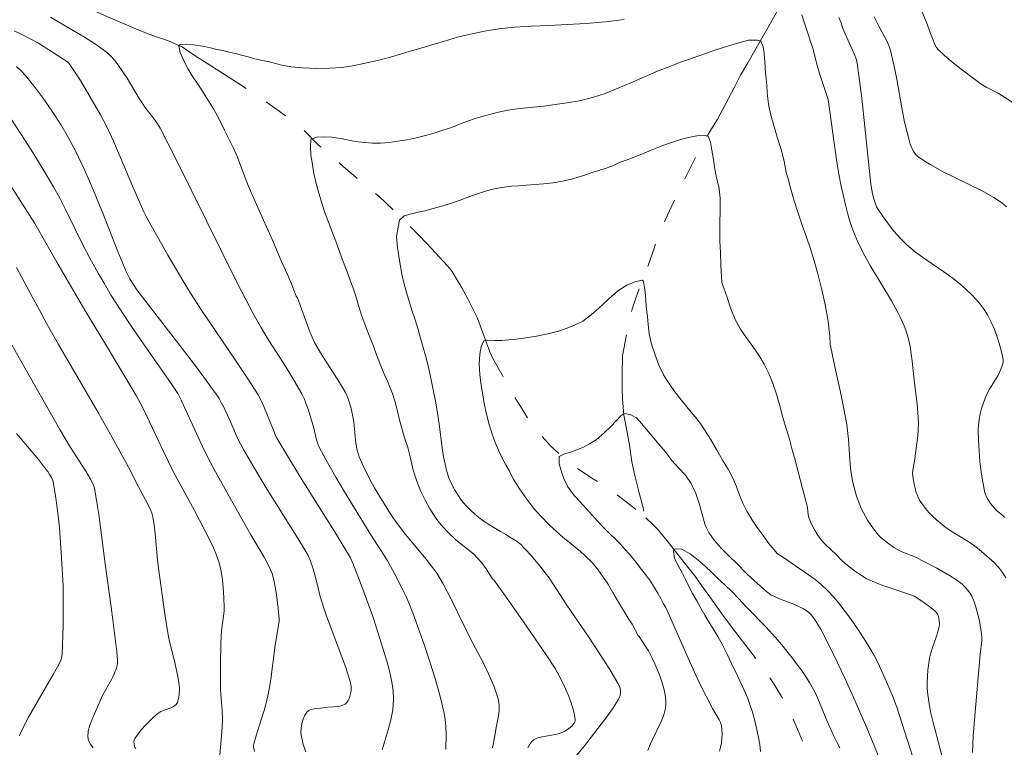
# Model space of a CAD drawing. Units: metres. Extents: x 285523 to 286038, y 1670466 to 1671031.
# Drawn here: x 285681 to 285764, y 1670934 to 1670995 of the extents above; entities that cross this region are included whole.
import ezdxf

# ---------------------------------------------------------------- set-up
doc = ezdxf.new("R2010")
doc.units = ezdxf.units.M
doc.header["$MEASUREMENT"] = 0
doc.linetypes.add('Intermitente', pattern=[48, 15, -2, 2, -2, 2, -2, 2, -2, 2, -2, 15])
doc.layers.add('Curvas_Intermediarias', color=7, linetype='Continuous', lineweight=9, true_color=0x783c14)
doc.layers.add('Curvas_Mestras', color=7, linetype='Continuous', lineweight=20, true_color=0x783c14)
doc.layers.add('Rio_Intermitente', color=5, linetype='Intermitente', lineweight=9)

msp = doc.modelspace()

# ---------------------------------------------------------------- linework, layer by layer
at = {"layer": 'Curvas_Intermediarias', "flags": 128}
for points, elevation in [([(285746.692, 1670995.166), (285746.853, 1670994.654), (285747.046, 1670994.124), (285747.238, 1670993.556), (285747.437, 1670992.932), (285747.642, 1670992.277), (285747.828, 1670991.578), (285748.014, 1670990.842), (285748.225, 1670990.094), (285748.908, 1670988.06), (285749.626, 1670982.831), (285749.793, 1670981.811), (285749.99, 1670980.798), (285750.351, 1670979.23), (285750.56, 1670978.451), (285750.795, 1670977.681), (285751.064, 1670976.925), (285751.37, 1670976.187), (285751.875, 1670975.158), (285752.435, 1670974.153), (285754.222, 1670971.183), (285754.778, 1670970.174), (285754.957, 1670969.823), (285755.284, 1670969.103), (285755.426, 1670968.735), (285755.549, 1670968.361), (285755.65, 1670967.983), (285755.775, 1670967.377), (285755.952, 1670966.145), (285756.152, 1670964.282), (285756.366, 1670962.575), (285756.467, 1670961.435), (285756.484, 1670960.866), (285756.469, 1670960.391), (285756.428, 1670959.917), (285756.14, 1670957.763), (285756.014, 1670956.996), (285755.997, 1670956.743), (285756.008, 1670956.491), (285756.116, 1670955.801), (285756.196, 1670955.455), (285756.299, 1670955.117), (285756.426, 1670954.792), (285756.582, 1670954.488), (285756.81, 1670954.133), (285757.068, 1670953.791), (285757.351, 1670953.463), (285757.654, 1670953.15), (285757.971, 1670952.853), (285758.296, 1670952.573), (285758.822, 1670952.175), (285759.376, 1670951.809), (285760.512, 1670951.109), (285761.066, 1670950.742), (285761.591, 1670950.342), (285762.423, 1670949.633), (285762.824, 1670949.255), (285763.197, 1670948.857), (285763.53, 1670948.434), (285763.809, 1670947.982)], 98), ([(285766.034, 1670986.787), (285763.48, 1670988.42), (285763.171, 1670988.603), (285762.209, 1670989.093), (285761.896, 1670989.268), (285761.597, 1670989.464), (285760.401, 1670990.351), (285759.812, 1670990.812), (285759.237, 1670991.285), (285758.68, 1670991.774), (285758.146, 1670992.278), (285758.01, 1670992.441), (285757.899, 1670992.624), (285757.807, 1670992.822), (285757.495, 1670993.606), (285757.178, 1670994.461), (285756.57, 1670995.912)], 101), ([(285716.829, 1670933.576), (285716.859, 1670934.855), (285716.841, 1670935.491), (285716.783, 1670936.121), (285716.674, 1670936.74), (285716.328, 1670938.141), (285715.934, 1670939.536), (285715.5, 1670940.924), (285715.037, 1670942.305), (285714.056, 1670945.041), (285713.787, 1670945.726), (285713.492, 1670946.402), (285713.177, 1670947.069), (285712.502, 1670948.384), (285711.905, 1670949.468), (285710.534, 1670951.573), (285708.321, 1670955.196), (285707.598, 1670956.411), (285706.896, 1670957.635), (285706.228, 1670958.873), (285706.084, 1670959.204), (285705.977, 1670959.55), (285705.736, 1670960.623), (285705.241, 1670962.211), (285705.095, 1670962.618), (285704.93, 1670963.016), (285704.74, 1670963.401), (285704.089, 1670964.539), (285703.4, 1670965.657), (285701.987, 1670967.877), (285701.301, 1670968.999), (285700.656, 1670970.143), (285699.319, 1670972.711), (285698.021, 1670975.302), (285695.469, 1670980.507), (285694.177, 1670983.1), (285692.851, 1670985.672), (285692.636, 1670986.036), (285692.394, 1670986.383), (285691.612, 1670987.39), (285691.367, 1670987.736), (285691.102, 1670988.154), (285690.086, 1670989.856), (285689.364, 1670990.919), (285689.131, 1670991.24), (285688.884, 1670991.547), (285688.616, 1670991.83), (285688.321, 1670992.08), (285687.745, 1670992.483), (285687.427, 1670992.706), (285686.502, 1670993.295), (285683.647, 1670994.971)], 99), ([(285720.746, 1670933.726), (285720.952, 1670934.733), (285721.058, 1670935.419), (285721.246, 1670936.398), (285721.307, 1670936.883), (285721.31, 1670937.358), (285721.231, 1670937.818), (285720.881, 1670938.849), (285720.448, 1670939.865), (285719.958, 1670940.872), (285718.912, 1670942.871), (285717.237, 1670946.244), (285716.622, 1670947.415), (285716.352, 1670947.898), (285716.062, 1670948.369), (285715.745, 1670948.821), (285715.19, 1670949.529), (285713.456, 1670951.605), (285712.903, 1670952.313), (285712.384, 1670953.045), (285711.336, 1670954.683), (285710.839, 1670955.524), (285710.373, 1670956.38), (285709.947, 1670957.249), (285709.569, 1670958.131), (285709.397, 1670958.687), (285709.289, 1670959.265), (285709.105, 1670961.048), (285709.006, 1670961.632), (285708.855, 1670962.271), (285708.662, 1670962.9), (285708.543, 1670963.204), (285708.405, 1670963.499), (285707.92, 1670964.354), (285706.3, 1670966.845), (285705.819, 1670967.701), (285705.425, 1670968.596), (285704.371, 1670971.434), (285704.276, 1670971.58), (285704.077, 1670972.092), (285703.872, 1670972.61), (285703.623, 1670973.196), (285703.251, 1670974.02), (285703.014, 1670974.556), (285702.729, 1670975.23), (285702.368, 1670976.079), (285701.909, 1670977.102), (285701.387, 1670978.263), (285700.821, 1670979.529), (285700.25, 1670980.877), (285699.753, 1670982.175), (285699.361, 1670983.23), (285699.007, 1670983.984), (285698.672, 1670984.658), (285698.255, 1670985.513), (285697.802, 1670986.431), (285697.329, 1670987.292), (285696.863, 1670988.059), (285696.403, 1670988.771), (285695.956, 1670989.432), (285695.546, 1670990.056), (285695.198, 1670990.63), (285694.924, 1670991.155), (285694.545, 1670992.009), (285694.415, 1670992.565), (285694.546, 1670992.671), (285695.056, 1670992.708), (285695.678, 1670992.67), (285696.573, 1670992.507), (285697.084, 1670992.394), (285697.612, 1670992.275), (285698.129, 1670992.169), (285698.657, 1670992.05), (285699.161, 1670991.919), (285699.684, 1670991.781), (285700.237, 1670991.637), (285700.816, 1670991.493), (285701.456, 1670991.35), (285702.147, 1670991.193), (285702.918, 1670990.993), (285703.814, 1670990.818), (285704.821, 1670990.717), (285705.941, 1670990.666), (285707.067, 1670990.697), (285708.1, 1670990.758), (285708.996, 1670990.895), (285709.817, 1670991.069), (285710.458, 1670991.2), (285711.354, 1670991.411), (285712.381, 1670991.691), (285713.463, 1670992.002), (285714.546, 1670992.313), (285715.641, 1670992.649), (285716.724, 1670992.973), (285717.806, 1670993.297), (285718.908, 1670993.564), (285720.071, 1670993.806), (285721.278, 1670993.993), (285722.603, 1670994.135), (285723.978, 1670994.228), (285725.477, 1670994.283), (285727.026, 1670994.363), (285728.588, 1670994.443), (285730.218, 1670994.579), (285731.804, 1670994.771)], 98), ([(285749.808, 1670994.955), (285749.989, 1670994.487), (285750.081, 1670994.195), (285750.202, 1670993.883), (285751.084, 1670991.902), (285751.274, 1670991.394), (285751.333, 1670991.131), (285751.543, 1670989.668), (285751.725, 1670988.197), (285752.499, 1670980.985), (285752.605, 1670980.34), (285752.72, 1670979.826), (285752.872, 1670979.322), (285752.975, 1670979.083), (285753.102, 1670978.859), (285753.454, 1670978.333), (285753.824, 1670977.81), (285754.213, 1670977.298), (285754.623, 1670976.803), (285755.055, 1670976.331), (285755.511, 1670975.889), (285756.243, 1670975.277), (285757.018, 1670974.708), (285758.614, 1670973.621), (285759.397, 1670973.06), (285760.143, 1670972.46), (285760.546, 1670972.098), (285760.94, 1670971.718), (285761.317, 1670971.32), (285761.67, 1670970.903), (285761.993, 1670970.468), (285762.277, 1670970.016), (285762.57, 1670969.457), (285762.83, 1670968.872), (285763.06, 1670968.269), (285763.26, 1670967.656), (285763.432, 1670967.041), (285763.578, 1670966.432), (285763.599, 1670966.241), (285763.585, 1670966.044), (285763.48, 1670965.649), (285763.325, 1670965.272), (285763.133, 1670964.895), (285762.449, 1670963.804), (285762.241, 1670963.434), (285762.07, 1670963.048), (285761.784, 1670962.175), (285761.67, 1670961.725), (285761.582, 1670961.27), (285761.525, 1670960.813), (285761.505, 1670960.358), (285761.519, 1670959.487), (285761.566, 1670958.608), (285761.644, 1670957.728), (285761.752, 1670956.852), (285761.887, 1670955.985), (285762.049, 1670955.133), (285762.124, 1670954.885), (285762.237, 1670954.647), (285762.537, 1670954.198), (285762.996, 1670953.642), (285763.58, 1670953.169), (285763.714, 1670953.039)], 99), ([(285761.009, 1670933.325), (285761.087, 1670934.695), (285761.188, 1670936.065), (285761.659, 1670941.551), (285761.789, 1670942.715), (285761.795, 1670943.004), (285761.772, 1670943.29), (285761.594, 1670944.368), (285761.478, 1670944.907), (285761.337, 1670945.438), (285761.166, 1670945.952), (285760.96, 1670946.441), (285760.803, 1670946.715), (285760.609, 1670946.972), (285760.384, 1670947.212), (285760.138, 1670947.436), (285759.616, 1670947.834), (285759.099, 1670948.172), (285758.562, 1670948.486), (285758.013, 1670948.783), (285756.707, 1670949.467), (285756.313, 1670949.673), (285755.164, 1670950.127), (285754.932, 1670950.233), (285754.427, 1670950.53), (285753.874, 1670950.912), (285753.357, 1670951.338), (285753.143, 1670951.559), (285752.72, 1670952.079), (285752.222, 1670952.798), (285751.705, 1670953.734), (285751.281, 1670954.812), (285750.976, 1670955.97), (285750.771, 1670957.116), (285750.691, 1670958.337), (285750.616, 1670959.563), (285750.467, 1670960.839), (285750.231, 1670962.14), (285749.938, 1670963.534), (285749.621, 1670965.051), (285749.304, 1670966.47), (285749.067, 1670967.573), (285749.055, 1670968.242), (285748.906, 1670969.505), (285748.651, 1670970.899), (285748.359, 1670972.243), (285748.041, 1670973.464), (285747.724, 1670974.536), (285747.419, 1670975.545), (285747.089, 1670976.543), (285746.74, 1670977.534), (285746.392, 1670978.55), (285746.068, 1670979.566), (285745.769, 1670980.545), (285745.539, 1670981.418), (285745.396, 1670981.957), (285745.216, 1670982.905), (285744.96, 1670983.878), (285744.637, 1670984.919), (285744.344, 1670985.904), (285744.095, 1670986.771), (285743.94, 1670987.508), (285743.859, 1670988.121), (285743.803, 1670988.697), (285743.753, 1670989.255), (285743.704, 1670989.812), (285743.66, 1670990.327), (285743.604, 1670991.2), (285743.542, 1670991.918), (285743.455, 1670992.488), (285743.269, 1670992.959), (285742.982, 1670993.058), (285742.234, 1670993.034), (285741.206, 1670992.769), (285740.458, 1670992.546), (285739.58, 1670992.256), (285738.62, 1670991.922), (285737.741, 1670991.632), (285737.031, 1670991.372), (285736.519, 1670991.211), (285735.61, 1670990.853), (285734.6, 1670990.445), (285733.497, 1670989.969), (285732.356, 1670989.48), (285731.278, 1670989.017), (285730.194, 1670988.571), (285729.122, 1670988.238), (285728.056, 1670987.972), (285727.003, 1670987.781), (285725.994, 1670987.645), (285725.053, 1670987.528), (285724.155, 1670987.43), (285723.333, 1670987.356), (285722.591, 1670987.276), (285721.906, 1670987.141), (285721.245, 1670987.005), (285720.603, 1670986.851), (285719.955, 1670986.678), (285719.301, 1670986.486), (285718.659, 1670986.257), (285717.986, 1670985.998), (285717.3, 1670985.726), (285716.59, 1670985.503), (285715.848, 1670985.262), (285715.113, 1670985.052), (285714.346, 1670984.861), (285713.574, 1670984.7), (285712.813, 1670984.577), (285712.066, 1670984.478), (285711.349, 1670984.411), (285710.67, 1670984.418), (285710.04, 1670984.474), (285709.461, 1670984.53), (285708.944, 1670984.599), (285708.022, 1670984.81), (285707.236, 1670984.922), (285706.644, 1670984.953), (285705.99, 1670984.923), (285705.498, 1670984.731), (285705.492, 1670984.688), (285705.485, 1670984.112), (285705.51, 1670983.406), (285705.603, 1670982.805), (285705.734, 1670982.018), (285705.933, 1670981.138), (285706.176, 1670980.215), (285706.449, 1670979.311), (285706.742, 1670978.437), (285707.028, 1670977.644), (285707.315, 1670976.901), (285707.589, 1670976.207), (285707.825, 1670975.563), (285708.049, 1670974.931), (285708.298, 1670974.262), (285708.566, 1670973.574), (285708.809, 1670972.911), (285709.027, 1670972.335), (285709.269, 1670971.585), (285709.506, 1670970.792), (285709.78, 1670969.912), (285710.11, 1670969.026), (285710.446, 1670968.159), (285710.751, 1670967.385), (285711.019, 1670966.66), (285711.262, 1670966.022), (285711.479, 1670965.458), (285711.71, 1670964.931), (285711.934, 1670964.448), (285712.139, 1670963.946), (285712.345, 1670963.419), (285712.55, 1670962.794), (285712.743, 1670962.057), (285712.949, 1670961.233), (285713.166, 1670960.396), (285713.372, 1670959.721), (285713.639, 1670958.897), (285713.851, 1670958.005), (285714.1, 1670957.001), (285714.392, 1670956.078), (285714.741, 1670955.223), (285715.102, 1670954.492), (285715.463, 1670953.811), (285715.781, 1670953.284), (285716.08, 1670952.863), (285716.572, 1670952.237), (285717.058, 1670951.741), (285717.65, 1670951.189), (285718.217, 1670950.712), (285718.646, 1670950.371), (285719.145, 1670949.999), (285719.525, 1670949.608), (285719.849, 1670949.224), (285720.216, 1670948.722), (285720.484, 1670948.294), (285720.752, 1670947.854), (285720.86, 1670947.803), (285720.994, 1670947.622), (285721.704, 1670946.639), (285723.099, 1670944.654), (285725.242, 1670941.515), (285725.99, 1670940.361), (285726.336, 1670939.77), (285726.653, 1670939.167), (285726.882, 1670938.678), (285727.092, 1670938.172), (285727.282, 1670937.656), (285727.447, 1670937.137), (285727.583, 1670936.621), (285727.687, 1670936.114), (285727.685, 1670935.992), (285727.645, 1670935.87), (285727.577, 1670935.751), (285727.393, 1670935.534), (285727.162, 1670935.333), (285726.86, 1670935.141), (285726.698, 1670935.06), (285726.364, 1670934.927), (285726.011, 1670934.835), (285724.904, 1670934.655), (285724.559, 1670934.564), (285724.248, 1670934.425), (285724.082, 1670934.296), (285723.941, 1670934.126), (285723.82, 1670933.927), (285723.716, 1670933.712)], 97), ([(285680.794, 1670990.834), (285681.205, 1670990.48), (285681.571, 1670990.089), (285682.354, 1670989.108), (285683.109, 1670988.091), (285683.832, 1670987.043), (285684.517, 1670985.969), (285685.161, 1670984.872), (285685.76, 1670983.758), (285686.551, 1670982.118), (285687.277, 1670980.443), (285687.962, 1670978.746), (285688.036, 1670978.557), (285689.3, 1670975.335), (285689.999, 1670973.645), (285690.307, 1670973.032), (285690.586, 1670972.582), (285690.915, 1670972.126), (285695.461, 1670966.22), (285696.521, 1670964.806), (285697.555, 1670963.375), (285697.797, 1670963.003), (285698.015, 1670962.616), (285698.217, 1670962.218), (285698.787, 1670961.005), (285699.356, 1670959.674), (285699.862, 1670958.735), (285700.639, 1670957.385), (285701.841, 1670955.38), (285704.589, 1670951.01), (285705.237, 1670949.906), (285705.446, 1670949.45), (285705.7, 1670948.741), (285705.95, 1670947.817), (285706.288, 1670946.419), (285706.589, 1670945.435), (285706.957, 1670944.396), (285708.425, 1670940.461), (285708.794, 1670939.283), (285708.844, 1670939.049), (285708.872, 1670938.816), (285708.872, 1670938.587), (285708.847, 1670938.368), (285708.802, 1670938.137), (285708.736, 1670937.908), (285708.646, 1670937.696), (285708.53, 1670937.515), (285708.386, 1670937.382), (285708.14, 1670937.266), (285707.855, 1670937.2), (285706.898, 1670937.124), (285706.334, 1670937.043), (285705.789, 1670936.991), (285705.536, 1670936.944), (285705.32, 1670936.862), (285705.158, 1670936.727), (285704.988, 1670936.453), (285704.851, 1670936.123), (285704.75, 1670935.758), (285704.69, 1670935.376), (285704.675, 1670934.999), (285704.71, 1670934.645), (285704.865, 1670934.009), (285705.086, 1670933.379)], 101), ([(285680.354, 1670986.435), (285681.269, 1670985.036), (285682.165, 1670983.623), (285683.041, 1670982.197), (285683.897, 1670980.765), (285684.444, 1670979.79), (285684.957, 1670978.797), (285686.433, 1670975.778), (285686.949, 1670974.785), (285687.65, 1670973.521), (285688.159, 1670972.663), (285688.757, 1670971.656), (285689.574, 1670970.367), (285690.468, 1670969.031), (285692.219, 1670966.488), (285693.777, 1670964.276), (285694.33, 1670963.439), (285694.632, 1670962.859), (285696.041, 1670959.753), (285696.403, 1670958.981), (285696.784, 1670958.219), (285697.376, 1670957.103), (285698.603, 1670954.891), (285700.479, 1670951.593), (285701.59, 1670949.715), (285702.037, 1670948.838), (285702.251, 1670948.332), (285702.407, 1670947.81), (285702.603, 1670946.742), (285702.742, 1670945.659), (285702.857, 1670944.575), (285702.85, 1670944.301), (285702.513, 1670942.317), (285702.149, 1670939.481), (285702.041, 1670938.776), (285701.907, 1670938.077), (285701.758, 1670937.458), (285701.582, 1670936.845), (285700.999, 1670935.018), (285700.751, 1670934.176), (285700.698, 1670933.943), (285700.69, 1670933.827), (285700.761, 1670933.424)], 102), ([(285727.796, 1670933.092), (285728.457, 1670933.88), (285730.421, 1670936.432), (285730.879, 1670937.083), (285731.297, 1670937.749), (285731.384, 1670937.925), (285731.449, 1670938.12), (285731.489, 1670938.325), (285731.497, 1670938.531), (285731.468, 1670938.727), (285731.398, 1670938.905), (285730.59, 1670940.281), (285729.728, 1670941.645), (285728.83, 1670942.999), (285726.994, 1670945.696), (285725.489, 1670947.961), (285725.168, 1670948.404), (285724.711, 1670948.987), (285723.993, 1670949.836), (285723.519, 1670950.34), (285723.254, 1670950.597), (285723.247, 1670950.679), (285722.811, 1670951.014), (285722.325, 1670951.311), (285721.852, 1670951.609), (285721.409, 1670951.863), (285720.843, 1670952.192), (285720.12, 1670952.651), (285719.715, 1670952.955), (285719.304, 1670953.289), (285718.899, 1670953.655), (285718.5, 1670954.039), (285718.145, 1670954.455), (285717.828, 1670954.919), (285717.554, 1670955.39), (285717.292, 1670955.861), (285717.068, 1670956.345), (285716.912, 1670956.884), (285716.763, 1670957.491), (285716.638, 1670958.123), (285716.526, 1670958.878), (285716.415, 1670959.733), (285716.297, 1670960.656), (285716.16, 1670961.61), (285715.992, 1670962.632), (285715.78, 1670963.735), (285715.544, 1670964.862), (285715.326, 1670965.872), (285715.121, 1670966.622), (285714.94, 1670967.284), (285714.704, 1670968.077), (285714.48, 1670968.883), (285714.256, 1670969.601), (285714.007, 1670970.332), (285713.789, 1670971.045), (285713.559, 1670971.807), (285713.341, 1670972.594), (285713.148, 1670973.442), (285712.999, 1670974.235), (285712.881, 1670974.972), (285712.775, 1670975.635), (285712.682, 1670976.583), (285712.832, 1670977.376), (285712.944, 1670977.958), (285713.33, 1670978.317), (285713.823, 1670978.459), (285714.508, 1670978.619), (285715.057, 1670978.743), (285715.767, 1670978.928), (285716.615, 1670979.15), (285717.543, 1670979.453), (285718.042, 1670979.639), (285718.546, 1670979.83), (285719.057, 1670980.016), (285719.556, 1670980.189), (285720.086, 1670980.368), (285720.64, 1670980.522), (285721.189, 1670980.646), (285721.756, 1670980.738), (285722.335, 1670980.806), (285722.94, 1670980.849), (285723.588, 1670980.886), (285724.292, 1670980.941), (285725.034, 1670981.008), (285725.794, 1670981.095), (285726.623, 1670981.236), (285727.483, 1670981.434), (285728.374, 1670981.7), (285729.278, 1670982.002), (285730.1, 1670982.262), (285730.836, 1670982.522), (285731.465, 1670982.812), (285732.057, 1670983.004), (285732.637, 1670983.233), (285733.335, 1670983.529), (285734.058, 1670983.838), (285734.762, 1670984.117), (285735.441, 1670984.358), (285736.096, 1670984.574), (285736.725, 1670984.766), (285737.336, 1670984.926), (285737.884, 1670985.025), (285738.781, 1670985.061), (285738.825, 1670985.055), (285739.037, 1670984.51), (285739.161, 1670983.816), (285739.254, 1670983.215), (285739.385, 1670982.416), (285739.553, 1670981.493), (285739.752, 1670980.638), (285739.839, 1670979.783), (285739.845, 1670979.232), (285739.839, 1670978.594), (285739.826, 1670977.913), (285739.807, 1670977.139), (285739.825, 1670976.228), (285739.862, 1670975.225), (285739.905, 1670974.166), (285739.961, 1670973.243), (285739.98, 1670972.741), (285740.16, 1670972.251), (285740.428, 1670971.465), (285740.752, 1670970.535), (285741.113, 1670969.618), (285741.542, 1670968.819), (285742.047, 1670968.082), (285742.583, 1670967.375), (285743.093, 1670966.632), (285743.529, 1670965.888), (285743.928, 1670965.107), (285744.264, 1670964.277), (285744.575, 1670963.385), (285744.849, 1670962.406), (285745.117, 1670961.409), (285745.422, 1670960.411), (285745.696, 1670959.482), (285745.895, 1670958.701), (285746.077, 1670958.06), (285746.773, 1670955.352), (285747.134, 1670954.01), (285747.172, 1670953.834), (285747.226, 1670953.288), (285747.256, 1670953.111), (285747.309, 1670952.941), (285747.429, 1670952.678), (285747.578, 1670952.35), (285747.732, 1670952.06), (285748.075, 1670951.502), (285748.264, 1670951.238), (285748.46, 1670951.001), (285748.672, 1670950.776), (285749.585, 1670949.926), (285750.09, 1670949.412), (285750.439, 1670949.083), (285751.193, 1670948.505), (285751.785, 1670948.106), (285752.092, 1670947.928), (285752.408, 1670947.77), (285752.993, 1670947.523), (285753.592, 1670947.302), (285755.413, 1670946.693), (285756.113, 1670946.429), (285756.399, 1670946.262), (285757.316, 1670945.63), (285757.84, 1670945.223), (285758, 1670945.074), (285758.064, 1670944.991), (285758.162, 1670944.744), (285758.231, 1670944.406), (285758.242, 1670944.059), (285758.221, 1670943.891), (285758.113, 1670943.45), (285757.972, 1670943.012), (285757.658, 1670942.139), (285757.52, 1670941.699), (285757.42, 1670941.253), (285757.277, 1670940.237), (285757.232, 1670939.722), (285757.211, 1670939.206), (285757.219, 1670938.693), (285757.259, 1670938.186), (285757.376, 1670937.406), (285757.535, 1670936.63), (285757.723, 1670935.857), (285758.884, 1670931.377)], 96), ([(285697.875, 1670933.129), (285698.039, 1670935.056), (285698.088, 1670936.019), (285698.055, 1670936.89), (285697.95, 1670938.197), (285697.933, 1670938.632), (285697.92, 1670940.876), (285697.946, 1670942.371), (285697.973, 1670943.117), (285698.006, 1670943.531), (285698.181, 1670944.767), (285698.22, 1670945.178), (285698.229, 1670945.59), (285698.178, 1670946.816), (285698.129, 1670947.432), (285698.055, 1670948.043), (285697.948, 1670948.644), (285697.802, 1670949.232), (285697.586, 1670949.873), (285697.326, 1670950.501), (285697.033, 1670951.12), (285695.741, 1670953.625), (285694.283, 1670956.284), (285693.933, 1670956.956), (285693.149, 1670958.555), (285691.514, 1670961.992), (285691.186, 1670962.646), (285690.85, 1670963.266), (285688.266, 1670967.566), (285686.548, 1670970.424), (285684.2, 1670974.438), (285682.347, 1670977.687), (285678.827, 1670983.147)], 103), ([(285690.813, 1670933.668), (285690.741, 1670933.791), (285690.691, 1670933.935), (285690.665, 1670934.09), (285690.663, 1670934.245), (285690.689, 1670934.391), (285690.745, 1670934.517), (285691.004, 1670934.893), (285691.297, 1670935.263), (285691.618, 1670935.624), (285691.959, 1670935.972), (285692.313, 1670936.301), (285692.672, 1670936.61), (285692.91, 1670936.762), (285693.182, 1670936.876), (285693.743, 1670937.072), (285693.991, 1670937.194), (285694.19, 1670937.357), (285694.304, 1670937.529), (285694.383, 1670937.735), (285694.434, 1670937.962), (285694.463, 1670938.201), (285694.474, 1670938.67), (285694.454, 1670939.016), (285694.352, 1670939.712), (285694.042, 1670941.133), (285693.637, 1670942.646), (285693.559, 1670943.03), (285693.25, 1670944.94), (285692.724, 1670948.777), (285692.639, 1670949.497), (285692.431, 1670951.663), (285692.345, 1670952.38), (285692.235, 1670953.092), (285692.186, 1670953.301), (285692.035, 1670953.705), (285691.637, 1670954.525), (285691.015, 1670955.663), (285690.201, 1670957.238), (285689.109, 1670959.244), (285688.414, 1670960.483), (285687.651, 1670961.842), (285684.325, 1670967.527), (285683.5, 1670969.011), (285681.448, 1670972.799), (285680.795, 1670973.982)], 104), ([(285739.802, 1670933.441), (285739.884, 1670933.792), (285739.947, 1670934.152), (285739.988, 1670934.516), (285740.005, 1670934.881), (285739.995, 1670935.239), (285739.954, 1670935.586), (285739.886, 1670935.839), (285739.775, 1670936.083), (285739.201, 1670937.031), (285738.123, 1670939.151), (285737.157, 1670941.251), (285735.276, 1670945.49), (285735.095, 1670945.798), (285734.871, 1670946.256), (285734.622, 1670946.703), (285734.317, 1670947.18), (285733.993, 1670947.688), (285733.582, 1670948.258), (285733.245, 1670948.667), (285732.797, 1670949.262), (285732.205, 1670949.975), (285731.838, 1670950.39), (285731.445, 1670950.818), (285731.022, 1670951.264), (285730.567, 1670951.704), (285730.093, 1670952.175), (285729.62, 1670952.671), (285729.115, 1670953.223), (285728.617, 1670953.78), (285728.1, 1670954.332), (285727.627, 1670954.853), (285727.066, 1670955.596), (285726.724, 1670956.309), (285726.549, 1670956.78), (285726.325, 1670957.523), (285726.332, 1670958.136), (285726.781, 1670958.371), (285727.298, 1670958.513), (285727.809, 1670958.699), (285728.376, 1670958.94), (285728.893, 1670959.206), (285729.442, 1670959.552), (285730.115, 1670960.122), (285730.682, 1670960.673), (285731.087, 1670961.1), (285731.549, 1670961.595), (285731.804, 1670961.762), (285732.309, 1670961.656), (285732.82, 1670961.383), (285733.274, 1670960.894), (285733.636, 1670960.447), (285734.146, 1670959.84), (285734.713, 1670959.177), (285735.255, 1670958.526), (285735.797, 1670957.813), (285736.339, 1670957.2), (285736.937, 1670956.568), (285737.423, 1670955.886), (285737.809, 1670955.056), (285738.114, 1670954.12), (285738.263, 1670953.587), (285738.413, 1670953.005), (285738.587, 1670952.386), (285738.886, 1670951.766), (285739.347, 1670951.134), (285739.926, 1670950.471), (285740.592, 1670949.795), (285741.284, 1670949.144), (285742.069, 1670948.326), (285742.144, 1670948.256), (285742.732, 1670947.711), (285743.721, 1670946.835), (285744.101, 1670946.559), (285744.522, 1670946.34), (285744.969, 1670946.157), (285745.886, 1670945.822), (285746.328, 1670945.63), (285746.773, 1670945.404), (285747.057, 1670945.234), (285747.274, 1670945.074), (285747.497, 1670944.843), (285747.862, 1670944.349), (285748.083, 1670944.015), (285748.284, 1670943.668), (285748.569, 1670943.127), (285749.392, 1670941.483), (285750.302, 1670939.551), (285751.056, 1670937.895), (285752.157, 1670935.398), (285753.945, 1670931.05)], 94), ([(285680.793, 1670960.07), (285682.642, 1670957.9), (285683.081, 1670957.341), (285683.425, 1670956.882), (285683.588, 1670956.643), (285683.732, 1670956.397), (285683.845, 1670956.14), (285683.917, 1670955.873), (285684.113, 1670954.65), (285684.273, 1670953.412), (285684.402, 1670952.166), (285684.592, 1670949.66), (285684.709, 1670947.295), (285684.732, 1670946.177), (285684.722, 1670943.939), (285684.646, 1670941.548), (285684.575, 1670941.23), (285684.522, 1670941.075), (285684.388, 1670940.779), (285683.895, 1670939.871), (285681.825, 1670936.282), (285681.341, 1670935.37), (285681.146, 1670934.949), (285681.066, 1670934.729)], 106), ([(285743.222, 1670933.42), (285743.173, 1670933.994), (285743.074, 1670934.593), (285742.937, 1670935.254), (285742.757, 1670935.984), (285742.546, 1670936.708), (285742.335, 1670937.369), (285742.161, 1670937.856), (285741.72, 1670938.873), (285741.273, 1670939.821), (285740.838, 1670940.732), (285740.428, 1670941.569), (285740.042, 1670942.355), (285739.663, 1670943.06), (285739.272, 1670943.703), (285738.905, 1670944.283), (285738.563, 1670944.839), (285738.221, 1670945.444), (285737.88, 1670946.049), (285737.525, 1670946.667), (285737.202, 1670947.291), (285736.929, 1670947.84), (285736.693, 1670948.327), (285736.295, 1670949.051), (285736.022, 1670949.587), (285735.922, 1670950.211), (285735.991, 1670950.392), (285736.638, 1670950.367), (285737.316, 1670949.973), (285737.72, 1670949.667), (285738.143, 1670949.33), (285738.609, 1670948.937), (285739.119, 1670948.45), (285739.66, 1670947.932), (285740.238, 1670947.389), (285740.823, 1670946.827), (285741.426, 1670946.209), (285742.041, 1670945.553), (285742.632, 1670944.923), (285743.204, 1670944.349), (285743.726, 1670943.799), (285744.223, 1670943.275), (285744.696, 1670942.751), (285745.131, 1670942.214), (285745.535, 1670941.708), (285745.908, 1670941.234), (285746.262, 1670940.778), (285746.58, 1670940.36), (285746.865, 1670939.948), (285747.356, 1670939.193), (285747.823, 1670938.351), (285748.04, 1670937.87), (285748.239, 1670937.396), (285748.438, 1670936.897), (285748.779, 1670936.067), (285749.096, 1670935.337), (285749.382, 1670934.688), (285749.637, 1670934.195), (285749.898, 1670933.721)], 93)]:
    msp.add_lwpolyline(points, dxfattribs=dict(at, elevation=elevation))
at = {"layer": 'Curvas_Mestras', "flags": 128}
for points, elevation in [([(285763.876, 1670979.065), (285763.628, 1670979.287), (285763.366, 1670979.494), (285762.815, 1670979.862), (285761.767, 1670980.443), (285758.513, 1670982.042), (285757.47, 1670982.613), (285756.487, 1670983.244), (285756.255, 1670983.455), (285756.067, 1670983.716), (285755.915, 1670984.012), (285755.792, 1670984.33), (285755.691, 1670984.655), (285755.326, 1670986.161), (285755.093, 1670987.364), (285754.667, 1670989.784), (285754.428, 1670990.986), (285754.14, 1670992.17), (285754, 1670992.587), (285753.822, 1670992.991), (285753.185, 1670994.169), (285752.76, 1670995)], 100), ([(285680.612, 1670993.817), (285681.247, 1670993.519), (285682.657, 1670992.799), (285685.162, 1670991.183), (285686.177, 1670989.663), (285687.864, 1670986.795), (285688.389, 1670985.773), (285688.964, 1670984.536), (285689.508, 1670983.281), (285690.569, 1670980.755), (285691.491, 1670978.668), (285691.699, 1670978.263), (285693.511, 1670975.031), (285694.755, 1670972.899), (285695.401, 1670971.847), (285696.328, 1670970.411), (285699.222, 1670966.171), (285700.168, 1670964.748), (285701.075, 1670963.303), (285701.335, 1670962.832), (285701.564, 1670962.345), (285702.416, 1670960.224), (285702.539, 1670959.885), (285702.643, 1670959.67), (285704.62, 1670956.455), (285707.617, 1670951.647), (285708.84, 1670949.638), (285709.034, 1670949.218), (285709.86, 1670947.017), (285710.663, 1670944.806), (285711.039, 1670943.693), (285711.874, 1670940.977), (285712.099, 1670940.168), (285712.282, 1670939.358), (285712.403, 1670938.548), (285712.44, 1670937.742), (285712.372, 1670936.903), (285712.214, 1670936.064), (285711.993, 1670935.226), (285711.475, 1670933.555)], 100), ([(285733.787, 1670933.51), (285733.974, 1670934.001), (285734.19, 1670934.487), (285734.904, 1670935.927), (285735.098, 1670936.414), (285735.236, 1670936.909), (285735.283, 1670937.257), (285735.29, 1670937.616), (285735.26, 1670937.98), (285735.202, 1670938.344), (285735.119, 1670938.702), (285735.019, 1670939.048), (285734.827, 1670939.621), (285734.613, 1670940.192), (285734.375, 1670940.756), (285734.112, 1670941.31), (285733.823, 1670941.848), (285733.507, 1670942.367), (285733.044, 1670943.069), (285732.959, 1670943.154), (285732.71, 1670943.625), (285732.467, 1670944.089), (285732.137, 1670944.591), (285731.863, 1670945.013), (285731.564, 1670945.521), (285731.222, 1670946.085), (285730.842, 1670946.748), (285730.412, 1670947.46), (285729.976, 1670948.105), (285729.571, 1670948.681), (285729.098, 1670949.251), (285728.5, 1670949.846), (285728.12, 1670950.175), (285727.684, 1670950.534), (285727.198, 1670950.931), (285726.668, 1670951.347), (285726.101, 1670951.849), (285725.491, 1670952.419), (285724.855, 1670953.076), (285724.226, 1670953.789), (285723.616, 1670954.557), (285723.012, 1670955.443), (285722.489, 1670956.274), (285722.14, 1670956.968), (285721.854, 1670957.439), (285721.561, 1670958.015), (285721.256, 1670958.665), (285720.976, 1670959.328), (285720.727, 1670960.022), (285720.459, 1670960.822), (285720.229, 1670961.695), (285720.042, 1670962.599), (285719.899, 1670963.473), (285719.775, 1670964.291), (285719.681, 1670965.028), (285719.632, 1670965.92), (285719.694, 1670966.712), (285719.788, 1670967.326), (285720.013, 1670967.846), (285720.362, 1670967.895), (285720.935, 1670967.857), (285721.521, 1670967.882), (285722.081, 1670967.931), (285722.754, 1670967.992), (285723.533, 1670968.097), (285724.425, 1670968.226), (285725.384, 1670968.424), (285726.269, 1670968.658), (285726.998, 1670968.912), (285727.634, 1670969.147), (285728.313, 1670969.487), (285729.018, 1670970.013), (285729.66, 1670970.588), (285730.04, 1670970.929), (285730.476, 1670971.337), (285731.274, 1670972.03), (285732.016, 1670972.519), (285732.776, 1670972.828), (285733.325, 1670972.927), (285733.424, 1670972.815), (285733.505, 1670972.314), (285733.58, 1670971.669), (285733.617, 1670971.137), (285733.679, 1670970.492), (285733.747, 1670969.879), (285733.797, 1670969.21), (285733.896, 1670968.43), (285734.089, 1670967.569), (285734.382, 1670966.67), (285734.705, 1670965.815), (285735.104, 1670964.985), (285735.359, 1670964.545), (285735.671, 1670964.087), (285736.032, 1670963.578), (285736.455, 1670963.033), (285736.929, 1670962.463), (285737.427, 1670961.868), (285737.913, 1670961.273), (285738.268, 1670960.759), (285738.598, 1670960.294), (285739.046, 1670959.6), (285739.551, 1670958.726), (285740.055, 1670957.852), (285740.529, 1670957.072), (285740.909, 1670956.334), (285741.207, 1670955.628), (285741.475, 1670954.916), (285741.749, 1670954.234), (285742.085, 1670953.552), (285742.496, 1670952.871), (285742.951, 1670952.208), (285743.443, 1670951.52), (285743.91, 1670950.894), (285744.651, 1670949.995), (285745.066, 1670949.745), (285747.269, 1670948.221), (285747.805, 1670947.823), (285748.325, 1670947.408), (285748.884, 1670946.895), (285749.401, 1670946.334), (285749.88, 1670945.743), (285750.771, 1670944.558), (285751.625, 1670943.342), (285752.027, 1670942.72), (285752.409, 1670942.087), (285752.76, 1670941.457), (285753.09, 1670940.815), (285753.702, 1670939.504), (285754.268, 1670938.174), (285754.658, 1670937.125), (285756.223, 1670932.232)], 95), ([(285680.162, 1670967.965), (285681.165, 1670966.152), (285684.442, 1670960.405), (285685.34, 1670958.895), (285686.62, 1670956.911), (285687.02, 1670956.235), (285687.199, 1670955.882), (285687.337, 1670955.515), (285687.381, 1670955.325), (285687.557, 1670954.302), (285687.713, 1670953.273), (285688.257, 1670949.138), (285688.722, 1670945.734), (285688.926, 1670944.237), (285689.217, 1670941.784), (285689.273, 1670941.078), (285689.267, 1670940.844), (285689.239, 1670940.615), (285689.183, 1670940.395), (285688.997, 1670939.925), (285688.85, 1670939.623), (285688.773, 1670939.465), (285688.031, 1670938.098), (285687.142, 1670936.131), (285686.956, 1670935.626), (285686.831, 1670935.13), (285686.793, 1670934.647), (285686.858, 1670934.332), (285687.013, 1670934.027), (285687.229, 1670933.73)], 105)]:
    msp.add_lwpolyline(points, dxfattribs=dict(at, elevation=elevation))
at = {"layer": 'Rio_Intermitente', "flags": 128}
for points in [[(285763.489, 1671025.8), (285763.394, 1671025.656), (285762.952, 1671025.113), (285762.054, 1671024.195), (285761.225, 1671023.378), (285760.433, 1671022.525), (285759.541, 1671021.362), (285758.606, 1671020.014), (285757.627, 1671018.66), (285756.873, 1671017.64), (285756.2, 1671016.686), (285755.395, 1671015.666), (285754.622, 1671014.652), (285754.342, 1671014.205), (285753.712, 1671012.899), (285753.245, 1671011.76), (285752.765, 1671010.62), (285752.357, 1671009.672), (285751.777, 1671008.427), (285751.241, 1671007.263), (285750.686, 1671006.118), (285750.137, 1671004.929), (285749.57, 1671003.784), (285748.927, 1671002.552), (285748.36, 1671001.555), (285747.674, 1671000.428), (285746.876, 1670999.264), (285746.066, 1670998.162), (285745.779, 1670997.754), (285745.105, 1670996.416), (285744.607, 1670995.413), (285744.07, 1670994.46), (285743.528, 1670993.537), (285742.761, 1670992.194), (285742.156, 1670991.16), (285741.551, 1670990.126), (285741.04, 1670989.098), (285740.329, 1670987.749), (285739.593, 1670986.374), (285738.851, 1670985.167), (285738.228, 1670984.115), (285737.498, 1670982.66), (285736.844, 1670981.341), (285736.183, 1670980.016), (285735.565, 1670978.697), (285735.017, 1670977.409), (285734.73, 1670976.802), (285734.193, 1670975.267), (285733.707, 1670973.904), (285733.258, 1670972.777), (285732.834, 1670971.589), (285732.422, 1670970.4), (285732.079, 1670968.907), (285731.754, 1670967.161), (285731.648, 1670966.61), (285731.635, 1670965.012), (285731.634, 1670963.897), (285731.64, 1670962.986), (285731.758, 1670961.617), (285732.038, 1670960.186), (285732.237, 1670959.084), (285732.449, 1670957.696), (285732.71, 1670956.445), (285733.052, 1670955.088), (285733.345, 1670953.942), (285733.599, 1670953.003)], [(285632.93, 1671025.632), (285633.653, 1671024.647), (285634.559, 1671023.425), (285635.297, 1671022.429), (285636.054, 1671021.393), (285636.748, 1671020.357), (285637.461, 1671019.291), (285638.155, 1671018.324), (285638.843, 1671017.375), (285639.462, 1671016.454), (285640.138, 1671015.412), (285640.995, 1671013.994), (285641.52, 1671013.044), (285642.289, 1671011.754), (285642.808, 1671010.856), (285643.815, 1671009.241), (285644.772, 1671007.927), (285645.21, 1671007.44), (285646.204, 1671006.542), (285647.261, 1671005.747), (285648.261, 1671005.132), (285649.505, 1671004.522), (285649.968, 1671004.313), (285651.324, 1671003.865), (285651.968, 1671003.684), (285653.45, 1671003.432), (285654.669, 1671003.192), (285655.882, 1671002.947), (285656.988, 1671002.765), (285658.001, 1671002.612), (285659.045, 1671002.454), (285660.076, 1671002.272), (285661.933, 1671001.985), (285663.665, 1671001.732), (285665.509, 1671001.491), (285667.347, 1671001.244), (285668.076, 1671001.148), (285669.253, 1671000.911), (285670.337, 1671000.704), (285671.67, 1671000.546), (285672.997, 1671000.419), (285674.573, 1671000.268), (285676.224, 1671000.117), (285677.42, 1671000.13), (285678.61, 1671000.101), (285679.183, 1670999.955), (285679.669, 1670999.759), (285680.23, 1670999.478), (285681.593, 1670998.64), (285682.895, 1670997.852), (285684.334, 1670997.051), (285685.343, 1670996.501), (285686.675, 1670995.791), (285688.127, 1670995.15), (285689.646, 1670994.502), (285691.073, 1670993.885), (285692.312, 1670993.403), (285693.471, 1670993.024), (285694.704, 1670992.499), (285695.7, 1670991.802), (285696.865, 1670991.062), (285697.867, 1670990.432), (285699.343, 1670989.484), (285700.645, 1670988.609), (285701.853, 1670987.79), (285702.837, 1670987.092), (285703.783, 1670986.383), (285704.848, 1670985.581), (285706.13, 1670984.284), (285707.444, 1670983.128), (285708.441, 1670982.271), (285709.275, 1670981.549), (285710.308, 1670980.693), (285711.236, 1670979.94), (285712.376, 1670978.857), (285713.428, 1670977.835), (285714.636, 1670976.611), (285715.613, 1670975.589), (285716.603, 1670974.518), (285716.995, 1670974.108), (285717.338, 1670973.686), (285718.178, 1670972.284), (285718.688, 1670971.365), (285719.491, 1670969.743), (285720.038, 1670968.199), (285720.517, 1670966.931), (285720.765, 1670966.368), (285721.543, 1670964.99), (285722.346, 1670963.564), (285723.111, 1670962.296), (285723.852, 1670961.115), (285724.73, 1670960.031), (285725.614, 1670959.028), (285726.653, 1670958.067), (285727.961, 1670957.076), (285729.088, 1670956.336), (285730.24, 1670955.596), (285731.374, 1670954.801), (285732.333, 1670954.055), (285733.341, 1670953.235), (285733.599, 1670953.003)], [(285733.599, 1670953.003), (285734.201, 1670952.439), (285734.649, 1670951.999), (285735.489, 1670950.952), (285736.199, 1670950.046), (285736.952, 1670949.122), (285737.711, 1670948.155), (285738.458, 1670947.114), (285739.18, 1670946.11), (285739.99, 1670944.959), (285740.643, 1670944.084), (285741.533, 1670942.927), (285742.467, 1670941.69), (285743.525, 1670940.307), (285744.34, 1670939.076), (285745.261, 1670937.595), (285745.983, 1670936.125), (285746.475, 1670934.955), (285746.898, 1670933.89), (285747.327, 1670932.732), (285747.612, 1670931.519), (285747.96, 1670930.135), (285748.284, 1670929.069), (285748.632, 1670927.795), (285748.837, 1670927.042), (285749.396, 1670925.56), (285750, 1670924.17), (285750.784, 1670922.725), (285751.587, 1670921.372), (285752.178, 1670920.251), (285752.682, 1670919.314), (285753.21, 1670918.218), (285753.447, 1670917.716), (285754.119, 1670916.553), (285755.046, 1670915.163), (285755.862, 1670914.043), (285756.739, 1670912.984), (285757.574, 1670912.078), (285758.072, 1670911.625), (285759.037, 1670910.885), (285759.516, 1670910.549), (285760.556, 1670909.956), (285761.596, 1670909.363), (285762.755, 1670908.568), (285763.172, 1670908.096), (285763.95, 1670907.037), (285764.809, 1670905.899), (285765.55, 1670904.938), (285766.259, 1670904.068), (285766.969, 1670903.248), (285767.635, 1670902.434), (285768.214, 1670901.559), (285768.873, 1670900.175), (285769.377, 1670898.809), (285769.595, 1670898.264), (285769.88, 1670897.112), (285770.216, 1670895.826), (285770.552, 1670894.515), (285770.85, 1670893.192), (285771.011, 1670892.604), (285771.204, 1670892.071), (285771.671, 1670891.135), (285772.094, 1670890.388), (285772.536, 1670889.843), (285773.19, 1670889.274), (285773.943, 1670888.778), (285774.659, 1670888.393), (285776.086, 1670887.887), (285777.537, 1670887.551), (285778.739, 1670887.375), (285780.054, 1670887.236), (285781.138, 1670887.127), (285782.315, 1670886.987), (285783.985, 1670886.622), (285785.031, 1670886.39), (285786.159, 1670886.14), (285787.236, 1670885.866), (285788.015, 1670885.689), (285789.51, 1670885.213), (285790.65, 1670884.878), (285791.758, 1670884.536), (285793.496, 1670884.029), (285795.203, 1670883.443), (285796.835, 1670882.845), (285798.342, 1670882.246), (285799.6, 1670881.721), (285800.659, 1670881.281), (285801.793, 1670880.731), (285802.297, 1670880.419), (285803.461, 1670879.434), (285804.576, 1670878.51), (285805.554, 1670877.672), (285806.6, 1670876.681), (285807.683, 1670875.726), (285808.773, 1670874.864), (285809.744, 1670874.117), (285810.653, 1670873.396), (285811.544, 1670872.655), (285812.403, 1670871.97), (285813.219, 1670871.266), (285814.402, 1670870.263), (285815.367, 1670869.511), (285816.32, 1670868.905), (285816.811, 1670868.557), (285817.253, 1670868.061), (285818.243, 1670866.598), (285818.641, 1670866.108), (285819.531, 1670864.596), (285820.247, 1670863.365), (285821, 1670862.012), (285821.747, 1670860.787), (285822.55, 1670859.655), (285823.39, 1670858.449), (285824.211, 1670857.2), (285824.952, 1670856.031), (285825.612, 1670854.916), (285826.253, 1670853.918), (285826.607, 1670853.41), (285827.329, 1670852.112), (285828.057, 1670850.832), (285828.792, 1670849.62), (285829.451, 1670848.616), (285830.317, 1670847.41), (285830.989, 1670846.516), (285831.729, 1670845.506), (285831.81, 1670845.415), (285832.345, 1670844.291), (285833.029, 1670842.933), (285833.851, 1670841.403), (285834.423, 1670840.464), (285835.114, 1670839.483), (285835.779, 1670838.501), (285836.414, 1670837.576), (285837.192, 1670836.557), (285838.063, 1670835.655), (285839.072, 1670834.717), (285839.564, 1670834.278), (285840.566, 1670833.506), (285841.469, 1670832.846), (285842.695, 1670831.839), (285843.585, 1670831.104), (285844.463, 1670830.357), (285845.204, 1670829.597), (285845.509, 1670829.171), (285846.068, 1670828.085), (285846.336, 1670827.486), (285846.802, 1670825.913), (285847.224, 1670824.58), (285847.579, 1670823.463), (285847.852, 1670822.439), (285848.193, 1670821.001), (285848.479, 1670820.038), (285848.958, 1670818.588), (285849.356, 1670817.564), (285849.747, 1670816.508), (285850.151, 1670815.428), (285850.643, 1670814.348), (285851.203, 1670813.262), (285852.067, 1670811.762), (285853.094, 1670810.213), (285854.065, 1670808.941), (285855.005, 1670807.935), (285856.007, 1670807.002), (285857.171, 1670806.094), (285858.329, 1670805.23), (285859.531, 1670804.433), (285860.489, 1670803.852), (285861.778, 1670803.339), (285863.317, 1670802.801), (285865.067, 1670802.275), (285866.854, 1670801.86), (285868.617, 1670801.519), (285870.217, 1670801.253), (285871.662, 1670801.03), (285873.12, 1670800.843), (285874.552, 1670800.669), (285875.948, 1670800.409), (285877.33, 1670800.087), (285878.694, 1670799.747), (285879.84, 1670799.388), (285881.185, 1670798.807), (285882.692, 1670798.201), (285884.261, 1670797.472), (285885.065, 1670797.107), (285885.774, 1670796.712), (285886.36, 1670796.316), (285886.777, 1670795.94), (285887.243, 1670795.217), (285887.542, 1670794.526), (285887.716, 1670793.885), (285887.84, 1670793.193), (285887.901, 1670791.676), (285887.825, 1670790.442), (285887.688, 1670789.344), (285887.594, 1670788.782), (285887.275, 1670787.604), (285887.125, 1670787.111), (285886.688, 1670786.013), (285886.239, 1670784.804), (285885.621, 1670783.256), (285884.991, 1670781.572), (285884.441, 1670779.944), (285883.948, 1670778.47), (285883.536, 1670777.101), (285883.067, 1670775.17), (285882.954, 1670773.751), (285882.991, 1670773.11), (285883.084, 1670772.61), (285883.849, 1670771.455), (285884.752, 1670770.437), (285885.692, 1670769.554), (285886.184, 1670769.177), (285886.682, 1670768.856), (285887.236, 1670768.59), (285888.469, 1670768.17), (285889.864, 1670767.885), (285891.434, 1670767.649), (285893.078, 1670767.45), (285894.71, 1670767.264), (285896.323, 1670767.096), (285898.042, 1670766.872), (285899.892, 1670766.605), (285901.705, 1670766.376), (285902.919, 1670766.295), (285904.445, 1670766.164), (285906.326, 1670766.076), (285908.295, 1670766.074), (285910.189, 1670766.208), (285911.846, 1670766.552), (285913.304, 1670767.02), (285914.724, 1670767.5), (285916.245, 1670768.005), (285917.79, 1670768.46), (285919.229, 1670768.922), (285920.556, 1670769.346), (285921.771, 1670769.808), (285922.899, 1670770.233), (285923.915, 1670770.621), (285925.423, 1670771.187), (285926.494, 1670771.569), (285927.828, 1670772.061), (285928.831, 1670772.449), (285929.46, 1670772.664), (285930.557, 1670772.873), (285931.84, 1670773.057), (285933.653, 1670773.321), (285934.818, 1670773.462), (285936.039, 1670773.621), (285937.453, 1670773.861), (285939.415, 1670774.038), (285941.334, 1670774.333), (285942.991, 1670774.677), (285944.431, 1670775.04), (285945.795, 1670775.39), (285947.116, 1670775.747), (285948.381, 1670776.024), (285949.546, 1670776.214), (285950.592, 1670776.349), (285951.103, 1670776.398), (285952.878, 1670776.415), (285953.638, 1670776.377), (285955.083, 1670776.178), (285956.329, 1670775.968), (285957.444, 1670775.738), (285958.06, 1670775.571), (285959.76, 1670774.873), (285960.831, 1670774.329), (285961.311, 1670774.076), (285962.207, 1670773.495), (285963.147, 1670772.637), (285964.106, 1670771.797), (285965.015, 1670770.982), (285965.868, 1670770.111), (285966.751, 1670769.111), (285967.2, 1670768.592), (285968.027, 1670767.463), (285968.805, 1670766.345), (285969.477, 1670765.271), (285970.105, 1670764.228), (285970.765, 1670763.191), (285971.487, 1670762.117), (285971.904, 1670761.592), (285972.725, 1670760.716), (285973.79, 1670759.709), (285975.084, 1670758.511), (285976.255, 1670757.412), (285977.188, 1670756.523), (285977.524, 1670756.115), (285978.01, 1670755.227), (285978.401, 1670754.196), (285978.762, 1670752.949), (285979.134, 1670751.629), (285979.52, 1670750.345), (285980.048, 1670748.932), (285980.315, 1670748.358), (285980.944, 1670747.278), (285981.946, 1670745.729), (285983.153, 1670743.951), (285984.304, 1670742.315), (285984.764, 1670741.537), (285985.585, 1670739.834), (285986.033, 1670739.068), (285986.556, 1670738.34), (285987.763, 1670737.08), (285988.436, 1670736.537), (285989.942, 1670735.586), (285991.163, 1670734.943), (285992.763, 1670734.059), (285994.488, 1670733.225), (285996.375, 1670732.378), (285998.118, 1670731.55), (285999.581, 1670730.729), (286000.796, 1670729.87), (286002.041, 1670728.906), (286003.348, 1670727.894), (286004.967, 1670726.671), (286006.199, 1670725.596), (286007.102, 1670724.849), (286008.21, 1670724.021), (286009.131, 1670723.404), (286010.128, 1670722.737), (286011.335, 1670721.798), (286012.207, 1670721.118), (286013.82, 1670720.309), (286014.604, 1670719.95), (286016.242, 1670719.388), (286017.12, 1670719.146), (286019.493, 1670718.817), (286020.191, 1670718.817), (286021.177, 1670718.904)]]:
    msp.add_lwpolyline(points, dxfattribs=at)

doc.saveas('drawing.dxf')
